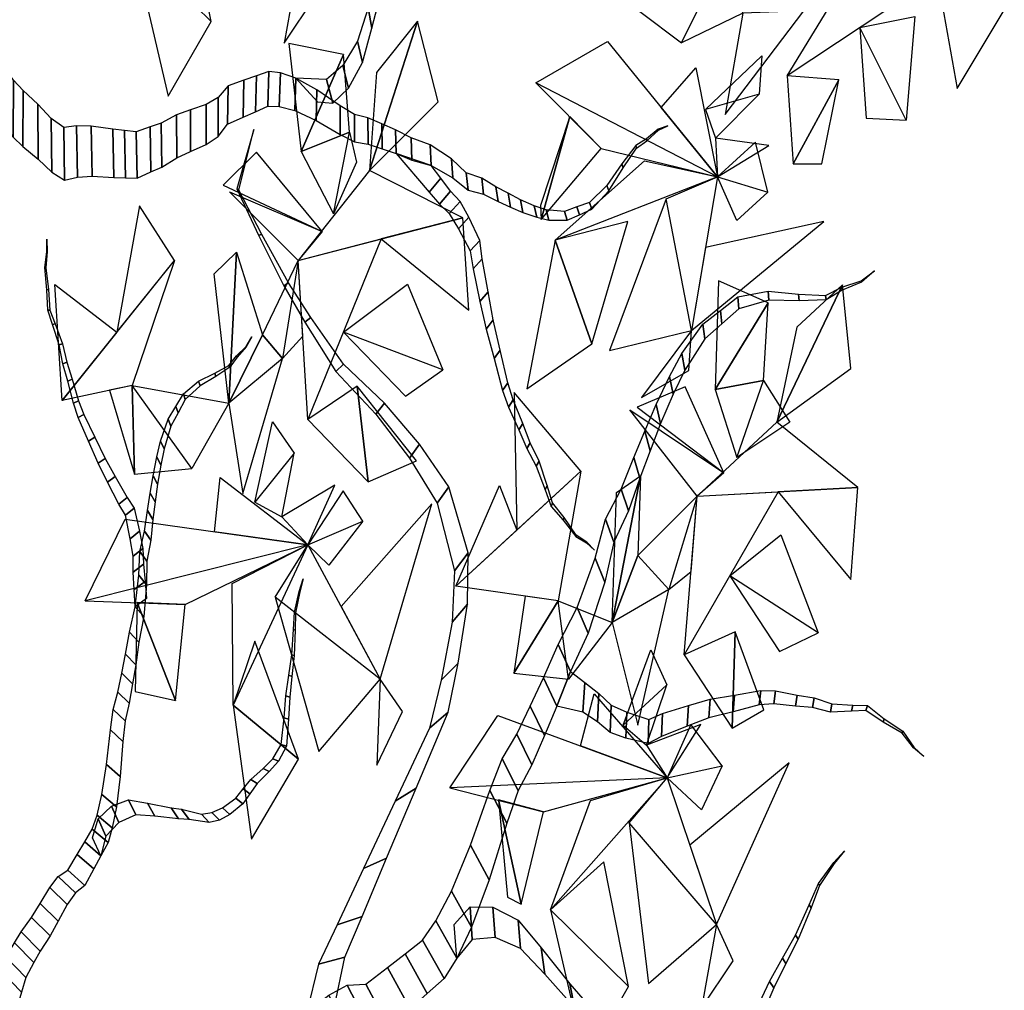
# Model space of a CAD drawing. Units: millimetres. Extents: x 2974 to 3177, y 1766 to 1856.
# Drawn here: x 2978 to 2979, y 1841 to 1842 of the extents above; entities that cross this region are included whole.
import ezdxf

# ---------------------------------------------------------------- set-up
doc = ezdxf.new("R2010")
doc.units = ezdxf.units.MM
doc.layers.add('LAYER10', color=10, linetype='Continuous')
doc.layers.add('Layer3', color=44, linetype='Continuous')

# ---------------------------------------------------------------- blocks, each defined once
blk = doc.blocks.new('fsafew')
at = {"layer": 'Layer3', "color": 84, "linetype": 'Continuous'}
for points in [[(18.53, 53.4, 10.8), (33.87, 38.31, 13.91), (28.98, 62.76, 15.87), (18.53, 53.4, 10.8)], [(18.53, 53.4, 10.8), (25.44, 23.63, 21.2), (33.87, 38.31, 13.91), (18.53, 53.4, 10.8)], [(162.86, 53.95, 11.01), (176.21, 47.18, 3.25), (146.77, 27.62, 15.4), (162.86, 53.95, 11.01)], [(51.11, 50.47, 7.95), (48.16, 34.04, 8.83), (54.36, 43.38, 6.73), (51.11, 50.47, 7.95)], [(133.52, 49.17, 38.49), (117.88, 40.24, 31.9), (126.08, 34.12, 26.85), (133.52, 49.17, 38.49)], [(133.52, 49.17, 38.49), (138.09, 39.92, 21.58), (126.08, 34.12, 26.85), (133.52, 49.17, 38.49)], [(189.35, 40.52, -4.39), (176.21, 47.18, 3.25), (180.1, 25.17, -1.89), (189.35, 40.52, -4.39)], [(150.08, 40.37, 15.55), (138.09, 39.92, 21.58), (134.62, 20.02, 29.97), (150.08, 40.37, 15.55)], [(161.03, 37.1, 9.52), (171.84, 39.28, -1.81), (170.12, 18.94, 2.29), (161.03, 37.1, 9.52)], [(64.91, 9.08, 2.76), (78.37, 22.56, 4.16), (74.33, 38.37, -0.15), (64.91, 9.08, 2.76)], [(64.91, 9.08, 2.76), (74.33, 38.37, -0.15), (66.3, 28.31, -0.59), (64.91, 9.08, 2.76)], [(161.03, 37.1, 9.52), (162.3, 19.33, 6.32), (170.12, 18.94, 2.29), (161.03, 37.1, 9.52)], [(51.54, 12.82, -1.98), (59.81, 31.82, -3.22), (49.12, 33.98, -6.85), (51.54, 12.82, -1.98)], [(97.5, 26.26, 40.25), (111.55, 34.39, 34.02), (133.12, 7.8, 19.49), (97.5, 26.26, 40.25)], [(51.54, 12.82, -1.98), (61.02, 16.6, 0.12), (59.81, 31.82, -3.22), (51.54, 12.82, -1.98)], [(141.84, 31.58, 18.48), (141.31, 24.02, 17.66), (130.76, 21.05, 22.6), (141.84, 31.58, 18.48)], [(128.87, 29.22, 24.73), (133.12, 7.8, 19.49), (122.1, 21.39, 26.92), (128.87, 29.22, 24.73)], [(146.77, 27.62, 15.4), (147.97, 10.38, 12.32), (156.94, 26.87, 10.12), (146.77, 27.62, 15.4)], [(97.5, 26.26, 40.25), (110.35, 13.4, 31.87), (133.12, 7.8, 19.49), (97.5, 26.26, 40.25)], [(147.97, 10.38, 12.32), (153.61, 10.4, 3.01), (156.94, 26.87, 10.12), (147.97, 10.38, 12.32)], [(130.76, 21.05, 22.6), (132.74, 15.42, 20.78), (141.31, 24.02, 17.66), (130.76, 21.05, 22.6)], [(104.2, 19.63, 35.89), (98.41, 2.19, 45.11), (98.59, -0.55, 35.84), (104.2, 19.63, 35.89)], [(104.2, 19.63, 35.89), (98.59, -0.55, 35.84), (110.35, 13.4, 31.87), (104.2, 19.63, 35.89)], [(51.54, 12.82, -1.98), (57.82, 0.57, 2.3), (61.02, 16.6, 0.12), (51.54, 12.82, -1.98)], [(57.82, 0.57, 2.3), (61.02, 16.6, 0.12), (62.33, 10.68, 10.69), (57.82, 0.57, 2.3)], [(143.21, 13.95, 15.25), (132.74, 15.42, 20.78), (133.12, 7.8, 19.49), (143.21, 13.95, 15.25)], [(133.12, 7.8, 19.49), (143, 4.79, 14.04), (140.59, 14.65, 10.24), (133.12, 7.8, 19.49)], [(55.66, -2.93, 2.34), (42.76, 12.64, -0.07), (36.24, 6.19, -5.27), (55.66, -2.93, 2.34)], [(118.84, 10.96, 27.21), (133.12, 7.8, 19.49), (101.31, -4.59, 24.64), (118.84, 10.96, 27.21)], [(83.21, -0.21, 10.07), (64.91, 9.08, 2.76), (50.94, -8.6, 2.03), (83.21, -0.21, 10.07)], [(123.08, 3.51, 23.98), (133.12, 7.8, 19.49), (128.06, -22.32, 17.74), (123.08, 3.51, 23.98)], [(133.12, 7.8, 19.49), (143, 4.79, 14.04), (136.9, -0.75, 23.08), (133.12, 7.8, 19.49)], [(50.94, -8.6, 2.03), (37.48, 4.85, -9.15), (55.66, -2.93, 2.34), (50.94, -8.6, 2.03)], [(15.38, -22.64, -5.89), (26.67, -8.59, -5.25), (19.83, 2.12, -24.63), (15.38, -22.64, -5.89)], [(123.08, 3.51, 23.98), (111.98, -26.24, 25.35), (128.06, -22.32, 17.74), (123.08, 3.51, 23.98)], [(83.21, -0.21, 10.07), (67.2, -4.37, 6.08), (84.41, -18.31, 13.97), (83.21, -0.21, 10.07)], [(101.31, -4.59, 24.64), (108.51, -24.92, 27.31), (115.54, -0.93, 27.18), (101.31, -4.59, 24.64)], [(128.06, -22.32, 17.74), (153.99, -0.93, 7.63), (130.8, -6.03, 18.69), (128.06, -22.32, 17.74)], [(50.94, -8.6, 2.03), (67.2, -4.37, 6.08), (52.8, -39.79, 8.7), (50.94, -8.6, 2.03)], [(101.31, -4.59, 24.64), (95.77, -33.77, 37.25), (108.51, -24.92, 27.31), (101.31, -4.59, 24.64)], [(37.31, -36.56, 3.42), (34.48, -11.23, -2.39), (38.86, -6.98, -1.91), (37.31, -36.56, 3.42)], [(37.31, -36.56, 3.42), (38.86, -6.98, -1.91), (43.91, -23.17, -2.92), (37.31, -36.56, 3.42)], [(4.63, -36.03, -6.49), (26.67, -8.59, -5.25), (18.35, -33.1, 9.83), (4.63, -36.03, -6.49)], [(43.91, -23.17, -2.92), (50.94, -8.6, 2.03), (47.86, -27.83, 4.87), (43.91, -23.17, -2.92)], [(47.86, -27.83, 4.87), (51.82, -23.43, 5.2), (50.94, -8.6, 2.03), (47.86, -27.83, 4.87)], [(15.38, -22.64, -5.89), (4.63, -36.03, -6.49), (3.21, -13.29, 1.32), (15.38, -22.64, -5.89)], [(59.78, -22.63, 7.43), (72.39, -13.25, 3.45), (79.29, -30.01, 14.73), (59.78, -22.63, 7.43)], [(132.69, -33.9, -4.49), (143.09, -16.89, -8), (133.34, -12.6, -4.51), (132.69, -33.9, -4.49)], [(144.74, -40.28, -8.8), (157.65, -13.38, -13.1), (148.71, -21.65, -10.03), (144.74, -40.28, -8.8)], [(144.74, -40.28, -8.8), (159.26, -29.75, -13.83), (157.65, -13.38, -13.1), (144.74, -40.28, -8.8)], [(132.69, -33.9, -4.49), (142.13, -32.1, -7.8), (143.09, -16.89, -8), (132.69, -33.9, -4.49)], [(59.78, -22.63, 7.43), (71.99, -35.19, 13.55), (79.29, -30.01, 14.73), (59.78, -22.63, 7.43)], [(128.06, -22.32, 17.74), (118.25, -35.49, 20.84), (127.51, -30.15, 16.89), (128.06, -22.32, 17.74)], [(43.91, -23.17, -2.92), (47.86, -27.83, 4.87), (37.31, -36.56, 3.42), (43.91, -23.17, -2.92)], [(47.86, -27.83, 4.87), (37.31, -36.56, 3.42), (40.09, -54.3, 16.86), (47.86, -27.83, 4.87)], [(132.69, -33.9, -4.49), (136.9, -47.21, -6.1), (142.13, -32.1, -7.8), (132.69, -33.9, -4.49)], [(136.9, -47.21, -6.1), (142.13, -32.1, -7.8), (147.33, -40.28, -0.93), (136.9, -47.21, -6.1)], [(18.35, -33.1, 9.83), (13.92, -34.05, 4.56), (18.87, -50.47, 0.61), (18.35, -33.1, 9.83)], [(18.35, -33.1, 9.83), (37.31, -36.56, 3.42), (30.08, -49.37, 3.76), (18.35, -33.1, 9.83)], [(18.35, -33.1, 9.83), (18.87, -50.47, 0.61), (30.08, -49.37, 3.76), (18.35, -33.1, 9.83)], [(52.8, -39.79, 8.7), (64.62, -52, 14.63), (62.46, -33.24, 10.31), (52.8, -39.79, 8.7)], [(64.62, -52, 14.63), (74.11, -47.87, 10.47), (62.46, -33.24, 10.31), (64.62, -52, 14.63)], [(93.78, -61.46, 8.98), (106.34, -49.93, 4.66), (93.29, -34.47, -5.41), (93.78, -61.46, 8.98)], [(134.39, -50.22, -5.24), (126.8, -33.35, 1.99), (117.38, -37.33, 0.88), (134.39, -50.22, -5.24)], [(129.16, -54.84, -3.44), (115.97, -37.85, -3.01), (134.39, -50.22, -5.24), (129.16, -54.84, -3.44)], [(45.89, -40.25, 6.71), (50.12, -46.35, 9.18), (42.45, -55.98, 8.76), (45.89, -40.25, 6.71)], [(160.67, -53.12, -14.55), (144.74, -40.28, -8.8), (129.16, -54.84, -3.44), (160.67, -53.12, -14.55)], [(42.45, -55.98, 8.76), (47.75, -58.86, 10.91), (50.12, -46.35, 9.18), (42.45, -55.98, 8.76)], [(81.82, -72.45, 13.1), (106.34, -49.93, 4.66), (101.92, -75.32, 18.42), (81.82, -72.45, 13.1)], [(35.66, -51.12, 5.77), (52.83, -64.35, 13.51), (34.51, -61.78, 7.39), (35.66, -51.12, 5.77)], [(112.48, -79.58, 2.21), (113.32, -54.1, 2.16), (118.03, -50.81, 0.52), (112.48, -79.58, 2.21)], [(112.48, -79.58, 2.21), (118.03, -50.81, 0.52), (117.51, -66.42, -4.99), (112.48, -79.58, 2.21)], [(58.12, -52.63, 12.8), (47.75, -58.86, 10.91), (52.83, -64.35, 13.51), (58.12, -52.63, 12.8)], [(52.83, -64.35, 13.51), (63.63, -59.71, 15.84), (59.72, -53.77, 7.31), (52.83, -64.35, 13.51)], [(93.78, -61.46, 8.98), (81.82, -72.45, 13.1), (90.37, -52.75, 22.62), (93.78, -61.46, 8.98)], [(129.16, -54.84, -3.44), (145.04, -53.97, -9.04), (126.61, -85.9, -2.84), (129.16, -54.84, -3.44)], [(160.67, -53.12, -14.55), (145.04, -53.97, -9.04), (159.3, -71.16, -14.24), (160.67, -53.12, -14.55)], [(117.51, -66.42, -4.99), (129.16, -54.84, -3.44), (123.61, -73.12, -1.66), (117.51, -66.42, -4.99)], [(123.61, -73.12, -1.66), (127.95, -69.61, -3.15), (129.16, -54.84, -3.44), (123.61, -73.12, -1.66)], [(67.02, -90.7, 22.93), (77.1, -56.34, 19.23), (59.35, -76.45, 17.84), (67.02, -90.7, 22.93)], [(9.18, -75.33, 2.57), (16.98, -59.33, 1.53), (52.83, -64.35, 13.51), (9.18, -75.33, 2.57)], [(52.83, -64.35, 13.51), (63.63, -59.71, 15.84), (56.96, -68.36, 22.02), (52.83, -64.35, 13.51)], [(135.53, -70.43, -5.84), (145.54, -62.38, -15.06), (152.87, -81.63, -12.06), (135.53, -70.43, -5.84)], [(9.18, -75.33, 2.57), (28.79, -76.06, 8.59), (52.83, -64.35, 13.51), (9.18, -75.33, 2.57)], [(37.97, -71.96, 10.55), (52.83, -64.35, 13.51), (38.17, -95.77, 6.36), (37.97, -71.96, 10.55)], [(46.44, -74.63, 13.61), (52.83, -64.35, 13.51), (67.02, -90.7, 22.93), (46.44, -74.63, 13.61)], [(117.51, -66.42, -4.99), (123.61, -73.12, -1.66), (112.48, -79.58, 2.21), (117.51, -66.42, -4.99)], [(135.53, -70.43, -5.84), (145.29, -85.25, -9.43), (152.87, -81.63, -12.06), (135.53, -70.43, -5.84)], [(123.61, -73.12, -1.66), (112.48, -79.58, 2.21), (117.5, -99.72, 9.14), (123.61, -73.12, -1.66)], [(46.44, -74.63, 13.61), (54.95, -104.92, 22.09), (67.02, -90.7, 22.93), (46.44, -74.63, 13.61)], [(101.92, -75.32, 18.42), (95.43, -74.39, 16.7), (93.22, -89.53, 8.91), (101.92, -75.32, 18.42)], [(19.37, -75.65, 5.69), (18.99, -93.14, 17.46), (26.87, -94.86, 11.7), (19.37, -75.65, 5.69)], [(19.37, -75.65, 5.69), (26.87, -94.86, 11.7), (28.79, -76.06, 8.59), (19.37, -75.65, 5.69)], [(101.92, -75.32, 18.42), (93.22, -89.53, 8.91), (103.92, -90.71, 5.12), (101.92, -75.32, 18.42)], [(101.92, -75.32, 18.42), (112.48, -79.58, 2.21), (103.92, -90.71, 5.12), (101.92, -75.32, 18.42)], [(126.61, -85.9, -2.84), (136.03, -100.29, -6.3), (136.59, -81.4, -6.32), (126.61, -85.9, -2.84)], [(136.03, -100.29, -6.3), (142.23, -96.7, -14.5), (136.59, -81.4, -6.32), (136.03, -100.29, -6.3)], [(38.17, -95.77, 6.36), (50.99, -106.36, 21.19), (42.4, -83.27, 14.09), (38.17, -95.77, 6.36)], [(120.04, -84.94, -0.51), (123.18, -91.8, -1.68), (114.63, -99.72, 1.26), (120.04, -84.94, -0.51)], [(67.02, -90.7, 22.93), (66.37, -107.54, 26.03), (71.41, -97.01, 25.48), (67.02, -90.7, 22.93)], [(114.63, -99.72, 1.26), (119.22, -103.62, -0.4), (123.18, -91.8, -1.68), (114.63, -99.72, 1.26)], [(108.92, -93.56, 3.33), (123.24, -110.05, -1.88), (106.3, -103.79, 4.03), (108.92, -93.56, 3.33)], [(38.17, -95.77, 6.36), (41.76, -122.11, 26.07), (50.99, -106.36, 21.19), (38.17, -95.77, 6.36)], [(80.67, -112.01, 13.12), (90.09, -97.8, 9.7), (123.24, -110.05, -1.88), (80.67, -112.01, 13.12)], [(129.83, -99.6, -4.11), (119.22, -103.62, -0.4), (123.24, -110.05, -1.88), (129.83, -99.6, -4.11)], [(123.24, -110.05, -1.88), (134.03, -107.67, -5.67), (127.88, -99.6, -9.46), (123.24, -110.05, -1.88)], [(123.24, -110.05, -1.88), (134.03, -107.67, -5.67), (130.01, -116.34, 1.98), (123.24, -110.05, -1.88)], [(132.94, -138.84, -5.58), (147.17, -107.09, -10.3), (127.7, -123.26, -3.58), (132.94, -138.84, -5.58)], [(80.67, -112.01, 13.12), (99.01, -116.7, 6.61), (123.24, -110.05, -1.88), (80.67, -112.01, 13.12)], [(108.21, -114.53, 3.38), (123.24, -110.05, -1.88), (100.37, -135.91, -2.73), (108.21, -114.53, 3.38)], [(115.81, -118.86, 0.66), (123.24, -110.05, -1.88), (132.94, -138.84, -5.58), (115.81, -118.86, 0.66)], [(90.2, -114.39, 9.74), (94.61, -134.8, 7.99), (99.01, -116.7, 6.61), (90.2, -114.39, 9.74)], [(90.2, -114.39, 9.74), (91.93, -133.48, 17.18), (94.61, -134.8, 7.99), (90.2, -114.39, 9.74)], [(115.81, -118.86, 0.66), (119.62, -150.37, -0.99), (132.94, -138.84, -5.58), (115.81, -118.86, 0.66)], [(100.37, -135.91, -2.73), (115.71, -150.99, 0.39), (110.82, -126.54, 2.35), (100.37, -135.91, -2.73)], [(100.37, -135.91, -2.73), (107.28, -165.67, 7.67), (115.71, -150.99, 0.39), (100.37, -135.91, -2.73)], [(132.94, -138.84, -5.58), (130, -155.26, -4.7), (136.2, -145.92, -6.79), (132.94, -138.84, -5.58)]]:
    blk.add_3dface(points, dxfattribs=at)
at = {"layer": 'LAYER10', "color": 34, "linetype": 'Continuous'}
mesh = blk.add_polymesh((20, 6), dxfattribs=at)
for k, corner in enumerate([(-41.99, -668.23, -5.98), (-36.54, -668.52, 1.34), (-29.97, -668.87, 7.78), (-21.1, -669.34, 7.8), (-14.52, -669.69, 1.37), (-9.05, -669.98, -5.94), (-36.83, -596.71, -5.98), (-31.24, -596.88, 0.47), (-24.87, -597.08, 6.24), (-16.6, -597.34, 7.25), (-10.68, -597.52, 1.14), (-6.13, -597.66, -5.98), (-18.32, -520.75, -5.98), (-13.14, -520.37, 0.01), (-7.24, -519.94, 5.36), (0.43, -519.39, 6.32), (5.94, -518.99, 0.66), (10.17, -518.68, -5.94), (-3.54, -457.64, -5.98), (0.63, -456.97, -0.34), (5.67, -456.17, 4.61), (12.45, -455.08, 4.61), (17.49, -454.28, -0.34), (21.66, -453.61, -5.98), (2.99, -378.9, -5.98), (6.64, -378.06, -0.21), (11.39, -376.97, 4.74), (18.03, -375.44, 3.92), (23.14, -374.26, -0.75), (27.63, -373.23, -5.98), (4.83, -308.16, -5.98), (8.88, -307.1, -1.24), (13.5, -305.89, 3.01), (19.5, -304.33, 3.76), (23.81, -303.2, -0.72), (27.12, -302.33, -5.94), (-3.16, -254.08, -5.98), (0.65, -253.25, -1.53), (5.01, -252.3, 2.45), (10.66, -251.07, 3.17), (14.72, -250.19, -1.04), (17.84, -249.51, -5.94), (-19.71, -203.52, -5.98), (-17.02, -203.34, -2.26), (-13.79, -203.11, 1.05), (-9.31, -202.8, 1.7), (-5.6, -202.55, -1.12), (-2.49, -202.33, -4.54), (-37.8, -164.27, -5.98), (-35.1, -164.5, -2.26), (-31.88, -164.77, 1.06), (-27.4, -165.14, 1.7), (-23.69, -165.45, -1.12), (-20.57, -165.71, -4.54), (-44.27, -109.83, -5.98), (-40.79, -110.35, -1.93), (-36.82, -110.95, 1.68), (-31.67, -111.73, 2.31), (-27.98, -112.29, -1.52), (-25.15, -112.71, -5.98), (-42.44, -54.23, -5.98), (-39.74, -54.63, -2.84), (-36.67, -55.1, -0.03), (-32.67, -55.7, 0.47), (-29.8, -56.13, -2.48), (-27.59, -56.46, -5.94), (-37.94, -0.33, -5.98), (-36.32, -0.53, -3.3), (-34.26, -0.78, -0.91), (-31.16, -1.17, -0.38), (-28.33, -1.52, -1.96), (-25.81, -1.83, -3.95), (-32.66, 52.16, -5.98), (-30.82, 52.07, -3.08), (-28.42, 51.96, -0.59), (-25.06, 51.8, -0.98), (-22.47, 51.67, -3.32), (-20.19, 51.57, -5.94), (-34.73, 107.04, -5.98), (-33.41, 106.9, -3.53), (-31.47, 106.7, -1.54), (-28.74, 106.41, -2.15), (-26.55, 106.18, -3.97), (-24.55, 105.97, -5.98), (-33.21, 164.4, -5.98), (-31.52, 164.23, -4.01), (-29.59, 164.04, -2.25), (-27.09, 163.79, -1.94), (-25.3, 163.61, -3.81), (-23.93, 163.47, -5.98), (-32.69, 214.93, -5.98), (-31.44, 214.77, -4.71), (-30.07, 214.59, -3.57), (-28.35, 214.37, -3.18), (-27.14, 214.22, -4.44), (-26.32, 214.11, -5.98), (-35.83, 273.32, -5.98), (-34.99, 273.1, -4.98), (-34.04, 272.85, -4.08), (-32.78, 272.53, -3.91), (-31.88, 272.3, -4.84), (-31.18, 272.12, -5.94), (-33.86, 319, -5.98), (-33, 318.77, -5.09), (-32.05, 318.51, -4.29), (-30.87, 318.19, -4.02), (-30.03, 317.96, -4.9), (-29.47, 317.81, -5.98), (-32.21, 396.92, -5.98), (-31.93, 396.78, -5.56), (-31.6, 396.61, -5.18), (-31.12, 396.38, -5.09), (-30.73, 396.18, -5.4), (-30.39, 396.01, -5.78), (-26.77, 460.61, -5.98), (-26.74, 460.6, -5.91), (-26.7, 460.59, -5.84), (-26.63, 460.57, -5.83), (-26.57, 460.56, -5.89), (-26.53, 460.55, -5.96)]):
    mesh.set_mesh_vertex(divmod(k, 6), corner)
mesh = blk.add_polymesh((2, 43), dxfattribs=at)
for k, corner in enumerate([(-27.11, -34.35, 1.43), (-28.45, -25.61, 1.43), (-29.3, -16.1, 1.43), (-28.73, -7.42, 1.43), (-26.75, 0.43, 1.43), (-23.82, 8.26, 1.43), (-21.83, 16.11, 1.43), (-19.38, 23.15, 1.43), (-15.98, 30.17, 1.43), (-11.63, 37.16, 1.43), (-6.31, 45.71, 1.43), (-0.04, 54.22, 1.43), (5.71, 58.8, 1.43), (10.51, 63.4, 1.43), (15.31, 68.01, 1.43), (21.08, 74.17, 1.43), (24.46, 79.6, 1.43), (29.25, 82.63, 1.43), (34.53, 88.01, 1.43), (40.25, 89.43, 1.43), (45.03, 92.45, 1.43), (49.82, 95.48, 1.43), (54.62, 100.08, 1.43), (60.34, 101.49, 1.43), (65.14, 106.1, 1.43), (70.89, 110.68, 1.43), (74.74, 115.31, 1.43), (79.08, 120.72, 1.43), (82.94, 126.93, 1.43), (86.79, 131.57, 1.43), (89.71, 137.81, 1.43), (92.16, 144.85, 1.43), (94.14, 152.7, 1.43), (97.08, 160.53, 1.43), (99.56, 170.73, 1.43), (101.55, 178.58, 1.43), (104.48, 186.41, 1.43), (106.93, 193.45, 1.43), (107.96, 201.33, 1.43), (110.91, 210.73, 1.43), (113.36, 217.78, 1.43), (115.85, 227.99, 1.43), (116.83, 231.12, 1.43), (-35.27, -21.45, 1.43), (-36.33, -12.61, 1.43), (-36.88, -3.04, 1.43), (-36.04, 5.59, 1.43), (-33.81, 13.25, 1.43), (-30.63, 20.81, 1.43), (-28.41, 28.48, 1.43), (-25.74, 35.3, 1.43), (-22.12, 42.01, 1.43), (-17.56, 48.61, 1.43), (-11.98, 56.68, 1.43), (-5.45, 64.64, 1.43), (0.44, 68.71, 1.43), (5.38, 72.89, 1.43), (10.32, 77.07, 1.43), (16.27, 82.72, 1.43), (19.82, 87.85, 1.43), (24.69, 90.46, 1.43), (30.14, 95.37, 1.43), (35.9, 96.29, 1.43), (40.77, 98.89, 1.43), (45.64, 101.5, 1.43), (50.58, 105.68, 1.43), (56.34, 106.59, 1.43), (61.28, 110.77, 1.43), (67.16, 114.84, 1.43), (71.16, 119.13, 1.43), (75.65, 124.16, 1.43), (79.71, 130.03, 1.43), (83.7, 134.32, 1.43), (86.81, 140.3, 1.43), (89.48, 147.12, 1.43), (91.71, 154.79, 1.43), (94.88, 162.34, 1.43), (97.69, 172.32, 1.43), (99.91, 179.99, 1.43), (103.09, 187.54, 1.43), (105.76, 194.37, 1.43), (107.04, 202.14, 1.43), (110.28, 211.27, 1.43), (112.95, 218.1, 1.43), (115.75, 228.08, 1.43), (116.83, 231.12, 1.43)]):
    mesh.set_mesh_vertex(divmod(k, 43), corner)
mesh = blk.add_polymesh((2, 24), dxfattribs=at)
for k, corner in enumerate([(54.74, 22.54, 1.43), (57.71, 22.25, 1.43), (60.79, 25.24, 1.43), (63.55, 30.24, 1.43), (65.38, 36.99, 1.43), (67.57, 45.52, 1.43), (68.6, 49.22, 1.43), (70.35, 56.47, 1.43), (71.76, 59.79, 1.43), (73.55, 62.75, 1.43), (76.25, 66.11, 1.43), (78.29, 67.56, 1.43), (80.32, 69, 1.43), (83.11, 71.86, 1.43), (85.36, 73.95, 1.43), (88.08, 75.16, 1.43), (91.68, 72.99, 1.43), (94.58, 71.05, 1.43), (97.41, 69.61, 1.43), (100.23, 68.17, 1.43), (103.52, 65.86, 1.43), (105.74, 64.16, 1.43), (108.79, 63.36, 1.43), (110.76, 63.16, 1.43), (50.47, 27.17, 1.43), (56.49, 26.92, 1.43), (59.66, 29.64, 1.43), (62.58, 34.4, 1.43), (64.62, 40.98, 1.43), (67.08, 49.31, 1.43), (68.22, 52.91, 1.43), (70.19, 60, 1.43), (71.7, 63.19, 1.43), (73.59, 65.99, 1.43), (76.39, 69.11, 1.43), (78.47, 70.38, 1.43), (80.55, 71.65, 1.43), (83.42, 74.26, 1.43), (85.74, 76.15, 1.43), (88.49, 77.12, 1.43), (92.01, 74.64, 1.43), (94.85, 72.44, 1.43), (97.63, 70.76, 1.43), (100.4, 69.08, 1.43), (103.62, 66.49, 1.43), (105.78, 64.59, 1.43), (108.8, 63.53, 1.43), (110.76, 63.16, 1.43)]):
    mesh.set_mesh_vertex(divmod(k, 24), corner)
mesh = blk.add_polymesh((2, 50), dxfattribs=at)
for k, corner in enumerate([(-19.38, 23.15, 1.43), (-10.06, 23.03, 1.43), (-7.43, 18.81, 1.43), (-4.97, 15.59, 1.43), (-3.05, 13.75, 1.43), (-0.07, 11.31, 1.43), (2.62, 8.73, 1.43), (5.14, 7.16, 1.43), (7.64, 7.73, 1.43), (10.53, 7.94, 1.43), (14.78, 7.68, 1.43), (17.06, 7.62, 1.43), (19.34, 7.55, 1.43), (22.06, 8.77, 1.43), (24.18, 9.71, 1.43), (27.13, 11.56, 1.43), (29.85, 12.78, 1.43), (32.87, 14.13, 1.43), (35.21, 15.71, 1.43), (37.08, 18.16, 1.43), (40.11, 19.51, 1.43), (42.53, 20.59, 1.43), (44.95, 21.67, 1.43), (47.23, 21.6, 1.43), (50.27, 20.81, 1.43), (54.47, 18.9, 1.43), (59.13, 16.13, 1.43), (61.96, 14.69, 1.43), (64.62, 14.26, 1.43), (67.36, 13.32, 1.43), (70.11, 12.39, 1.43), (73.23, 11.09, 1.43), (76.97, 10.05, 1.43), (81.24, 7.64, 1.43), (84.23, 5.2, 1.43), (87.28, 4.4, 1.43), (90.1, 2.96, 1.43), (92.54, 1.9, 1.43), (94.99, 0.83, 1.43), (97.73, -0.11, 1.43), (100.09, -0.67, 1.43), (103.66, -0.7, 1.43), (106.08, 0.38, 1.43), (108.5, 1.46, 1.43), (111.8, 5.09, 1.43), (114.65, 9.59, 1.43), (117.26, 13.46, 1.43), (119.3, 14.9, 1.43), (121.56, 16.99, 1.43), (123.37, 17.8, 1.43), (-11.63, 37.16, 1.43), (-9.71, 34.64, 1.43), (-7.22, 30.2, 1.43), (-4.86, 26.77, 1.43), (-3.01, 24.77, 1.43), (-0.1, 22.07, 1.43), (2.5, 19.26, 1.43), (4.97, 17.47, 1.43), (7.49, 17.82, 1.43), (10.37, 17.78, 1.43), (14.61, 17.15, 1.43), (16.89, 16.89, 1.43), (19.16, 16.63, 1.43), (21.92, 17.6, 1.43), (24.06, 18.36, 1.43), (27.06, 19.95, 1.43), (29.82, 20.93, 1.43), (32.88, 22.01, 1.43), (35.27, 23.39, 1.43), (37.21, 25.67, 1.43), (40.28, 26.76, 1.43), (42.73, 27.62, 1.43), (45.18, 28.49, 1.43), (47.45, 28.23, 1.43), (50.47, 27.17, 1.43), (54.6, 24.9, 1.43), (59.17, 21.72, 1.43), (61.94, 20.04, 1.43), (64.59, 19.38, 1.43), (67.3, 18.2, 1.43), (70.01, 17.03, 1.43), (73.09, 15.46, 1.43), (76.79, 14.1, 1.43), (80.98, 11.33, 1.43), (83.89, 8.63, 1.43), (86.91, 7.56, 1.43), (89.68, 5.88, 1.43), (92.08, 4.6, 1.43), (94.49, 3.32, 1.43), (97.2, 2.15, 1.43), (99.54, 1.38, 1.43), (103.11, 1.04, 1.43), (105.56, 1.91, 1.43), (108.01, 2.78, 1.43), (111.42, 6.11, 1.43), (114.4, 10.36, 1.43), (117.14, 13.99, 1.43), (119.22, 15.26, 1.43), (121.53, 17.15, 1.43), (123.37, 17.8, 1.43)]):
    mesh.set_mesh_vertex(divmod(k, 50), corner)
mesh = blk.add_polymesh((2, 19), dxfattribs=at)
for k, corner in enumerate([(58.07, -154.87, 1.43), (60.06, -145.25, 1.43), (63.44, -137.24, 1.43), (68.26, -125.79, 1.43), (74.04, -112.05, 1.43), (80.3, -97.17, 1.43), (82.3, -87.55, 1.43), (84.09, -75.99, 1.43), (84.23, -65.91, 1.43), (80.44, -52.97, 1.43), (74.73, -44.61, 1.43), (67.85, -36.6, 1.43), (59.8, -28.92, 1.43), (53.4, -19.76, 1.43), (49.06, -13, 1.43), (43.83, -3.5, 1.43), (39.29, 5.2, 1.43), (42.25, 17.11, 1.43), (42.25, 17.11, 1.43), (52.64, -156.01, 1.43), (54.93, -146.58, 1.43), (58.55, -138.87, 1.43), (63.72, -127.86, 1.43), (69.93, -114.64, 1.43), (76.65, -100.33, 1.43), (78.95, -90.9, 1.43), (81.1, -79.5, 1.43), (81.56, -69.45, 1.43), (78.18, -56.2, 1.43), (72.74, -47.36, 1.43), (66.12, -38.75, 1.43), (58.33, -30.39, 1.43), (52.22, -20.68, 1.43), (48.11, -13.55, 1.43), (43.18, -3.61, 1.43), (38.92, 5.48, 1.43), (42.25, 17.11, 1.43), (42.25, 17.11, 1.43)]):
    mesh.set_mesh_vertex(divmod(k, 19), corner)
mesh = blk.add_polymesh((2, 21), dxfattribs=at)
for k, corner in enumerate([(70.11, 12.39, 1.43), (76.63, 4.81, 1.43), (78.63, 2.47, 1.43), (80.55, 0.63, 1.43), (82.33, -2.36, 1.43), (84.65, -6.71, 1.43), (85.22, -10.24, 1.43), (86.57, -16.64, 1.43), (87.77, -22.04, 1.43), (89.34, -27.81, 1.43), (91, -34.09, 1.43), (92.17, -37.34, 1.43), (94.2, -41.83, 1.43), (95.75, -45.45, 1.43), (97.61, -48.94, 1.43), (99.33, -53.57, 1.43), (100.5, -56.82, 1.43), (102.88, -59.53, 1.43), (105.34, -62.75, 1.43), (107.48, -63.95, 1.43), (109.02, -65.43, 1.43), (76.97, 10.05, 1.43), (78.89, 7.54, 1.43), (80.81, 5.02, 1.43), (82.67, 3.01, 1.43), (84.35, -0.12, 1.43), (86.53, -4.67, 1.43), (86.99, -8.24, 1.43), (88.14, -14.76, 1.43), (89.16, -20.25, 1.43), (90.55, -26.15, 1.43), (92.02, -32.56, 1.43), (93.08, -35.91, 1.43), (94.96, -40.57, 1.43), (96.4, -44.33, 1.43), (98.14, -47.97, 1.43), (99.71, -52.74, 1.43), (100.78, -56.09, 1.43), (103.08, -59.01, 1.43), (105.43, -62.43, 1.43), (107.53, -63.82, 1.43), (109.02, -65.43, 1.43)]):
    mesh.set_mesh_vertex(divmod(k, 21), corner)
mesh = blk.add_polymesh((2, 21), dxfattribs=at)
for k, corner in enumerate([(18.94, -76.51, 1.43), (18.76, -73.1, 1.43), (18.57, -69.7, 1.43), (18.57, -66.6, 1.43), (18.01, -63.2, 1.43), (17.08, -58.56, 1.43), (15.78, -56.39, 1.43), (13.55, -52.06, 1.43), (11.69, -48.35, 1.43), (9.83, -44.01, 1.43), (7.78, -39.38, 1.43), (6.85, -36.59, 1.43), (5.74, -32.26, 1.43), (4.81, -28.85, 1.43), (4.06, -25.14, 1.43), (2.76, -21.12, 1.43), (1.83, -18.33, 1.43), (1.65, -14.31, 1.43), (1.27, -9.98, 1.43), (1.65, -6.88, 1.43), (1.65, -4.41, 1.43), (21.19, -74.9, 1.43), (20.9, -71.52, 1.43), (20.6, -68.14, 1.43), (20.5, -65.05, 1.43), (19.84, -61.69, 1.43), (18.76, -57.14, 1.43), (17.4, -55.09, 1.43), (15.03, -50.96, 1.43), (13.06, -47.41, 1.43), (11.07, -43.25, 1.43), (8.88, -38.79, 1.43), (7.86, -36.09, 1.43), (6.61, -31.86, 1.43), (5.57, -28.54, 1.43), (4.71, -24.9, 1.43), (3.29, -21, 1.43), (2.27, -18.3, 1.43), (1.96, -14.3, 1.43), (1.45, -10, 1.43), (1.72, -6.88, 1.43), (1.65, -4.41, 1.43)]):
    mesh.set_mesh_vertex(divmod(k, 21), corner)
mesh = blk.add_polymesh((2, 50), dxfattribs=at)
for k, corner in enumerate([(11.46, -238.37, 1.43), (12.41, -232.42, 1.43), (12.98, -223.28, 1.43), (13.95, -215.57, 1.43), (15.1, -210.34, 1.43), (17.13, -202.68, 1.43), (18.74, -195.35, 1.43), (20.74, -189.45, 1.43), (23.97, -186.07, 1.43), (27.43, -181.65, 1.43), (32.21, -174.47, 1.43), (34.81, -170.71, 1.43), (37.42, -166.95, 1.43), (41.28, -163.96, 1.43), (44.28, -161.63, 1.43), (48.77, -159.01, 1.43), (52.64, -156.01, 1.43), (56.93, -152.69, 1.43), (60.56, -150.74, 1.43), (64.16, -150.55, 1.43), (68.45, -147.22, 1.43), (71.89, -144.55, 1.43), (75.32, -141.89, 1.43), (77.92, -138.13, 1.43), (80.98, -132.28, 1.43), (84.73, -123.29, 1.43), (88.51, -112.54, 1.43), (90.94, -106.31, 1.43), (93.77, -101.5, 1.43), (96.41, -95.98, 1.43), (99.04, -90.46, 1.43), (101.9, -83.9, 1.43), (105.62, -76.67, 1.43), (109.17, -66.96, 1.43), (111.2, -59.3, 1.43), (114.26, -53.45, 1.43), (116.7, -47.22, 1.43), (118.9, -42.03, 1.43), (121.1, -36.84, 1.43), (123.73, -31.32, 1.43), (126.14, -26.85, 1.43), (130.26, -21.05, 1.43), (133.69, -18.39, 1.43), (137.12, -15.72, 1.43), (143.07, -14.58, 1.43), (148.99, -15.21, 1.43), (154.28, -15.45, 1.43), (157.48, -13.83, 1.43), (161.32, -12.6, 1.43), (163.89, -10.6, 1.43), (18.84, -251.33, 1.43), (19.59, -245.3, 1.43), (19.88, -236.13, 1.43), (20.61, -228.35, 1.43), (21.59, -223.02, 1.43), (23.38, -215.2, 1.43), (24.75, -207.74, 1.43), (26.56, -201.67, 1.43), (29.68, -198.02, 1.43), (33, -193.3, 1.43), (37.55, -185.71, 1.43), (40.03, -181.73, 1.43), (42.51, -177.75, 1.43), (46.27, -174.42, 1.43), (49.2, -171.83, 1.43), (53.6, -168.83, 1.43), (57.36, -165.5, 1.43), (61.54, -161.81, 1.43), (65.11, -159.54, 1.43), (68.7, -159.04, 1.43), (72.88, -155.34, 1.43), (76.23, -152.38, 1.43), (79.57, -149.43, 1.43), (82.05, -145.45, 1.43), (84.93, -139.33, 1.43), (88.39, -130.03, 1.43), (91.82, -118.96, 1.43), (94.05, -112.53, 1.43), (96.73, -107.48, 1.43), (99.19, -101.74, 1.43), (101.64, -96, 1.43), (104.29, -89.2, 1.43), (107.78, -81.65, 1.43), (111.02, -71.65, 1.43), (112.8, -63.82, 1.43), (115.68, -57.71, 1.43), (117.91, -51.28, 1.43), (119.95, -45.9, 1.43), (121.98, -40.53, 1.43), (124.44, -34.79, 1.43), (126.7, -30.12, 1.43), (130.63, -23.96, 1.43), (133.97, -21.01, 1.43), (137.32, -18.05, 1.43), (143.22, -16.39, 1.43), (149.16, -16.5, 1.43), (154.45, -16.28, 1.43), (157.6, -14.38, 1.43), (161.38, -12.82, 1.43), (163.89, -10.6, 1.43)]):
    mesh.set_mesh_vertex(divmod(k, 50), corner)
mesh = blk.add_polymesh((2, 50), dxfattribs=at)
for k, corner in enumerate([(-11.74, -190.69, 1.43), (-11.93, -187.28, 1.43), (-12.67, -182.33, 1.43), (-13.05, -178, 1.43), (-13.05, -174.91, 1.43), (-12.86, -170.27, 1.43), (-12.86, -165.93, 1.43), (-12.49, -162.22, 1.43), (-11.19, -159.43, 1.43), (-9.88, -156.03, 1.43), (-8.21, -150.77, 1.43), (-7.28, -147.99, 1.43), (-6.35, -145.2, 1.43), (-4.68, -142.42, 1.43), (-3.37, -140.25, 1.43), (-1.33, -137.47, 1.43), (0.34, -134.68, 1.43), (2.21, -131.59, 1.43), (3.88, -129.42, 1.43), (5.74, -128.18, 1.43), (7.6, -125.09, 1.43), (9.09, -122.61, 1.43), (10.57, -120.14, 1.43), (11.5, -117.35, 1.43), (12.43, -113.33, 1.43), (13.36, -107.45, 1.43), (14.11, -100.64, 1.43), (14.67, -96.62, 1.43), (15.59, -93.22, 1.43), (16.34, -89.5, 1.43), (17.08, -85.79, 1.43), (17.83, -81.46, 1.43), (18.94, -76.51, 1.43), (19.69, -70.32, 1.43), (19.87, -65.68, 1.43), (20.8, -61.65, 1.43), (21.36, -57.63, 1.43), (21.92, -54.23, 1.43), (22.48, -50.82, 1.43), (23.22, -47.11, 1.43), (23.96, -44.02, 1.43), (25.45, -39.68, 1.43), (26.94, -37.21, 1.43), (28.43, -34.73, 1.43), (31.41, -32.26, 1.43), (34.57, -30.71, 1.43), (37.36, -29.16, 1.43), (38.84, -27.31, 1.43), (40.7, -25.45, 1.43), (41.82, -23.59, 1.43), (-6.41, -195.12, 1.43), (-6.71, -191.74, 1.43), (-7.61, -186.86, 1.43), (-8.11, -182.57, 1.43), (-8.21, -179.48, 1.43), (-8.17, -174.83, 1.43), (-8.31, -170.5, 1.43), (-8.05, -166.76, 1.43), (-6.84, -163.86, 1.43), (-5.65, -160.35, 1.43), (-4.14, -154.95, 1.43), (-3.3, -152.09, 1.43), (-2.46, -149.23, 1.43), (-0.88, -146.3, 1.43), (0.36, -144.03, 1.43), (2.31, -141.07, 1.43), (3.89, -138.14, 1.43), (5.66, -134.89, 1.43), (7.26, -132.58, 1.43), (9.08, -131.18, 1.43), (10.84, -127.93, 1.43), (12.24, -125.33, 1.43), (13.65, -122.73, 1.43), (14.49, -119.86, 1.43), (15.3, -115.76, 1.43), (16.04, -109.81, 1.43), (16.57, -102.95, 1.43), (17, -98.88, 1.43), (17.82, -95.4, 1.43), (18.45, -91.63, 1.43), (19.07, -87.86, 1.43), (19.68, -83.47, 1.43), (20.64, -78.43, 1.43), (21.19, -72.18, 1.43), (21.23, -67.53, 1.43), (22.03, -63.43, 1.43), (22.46, -59.37, 1.43), (22.91, -55.92, 1.43), (23.36, -52.47, 1.43), (23.98, -48.7, 1.43), (24.63, -45.54, 1.43), (25.98, -41.09, 1.43), (27.39, -38.48, 1.43), (28.8, -35.88, 1.43), (31.69, -33.15, 1.43), (34.8, -31.33, 1.43), (37.54, -29.54, 1.43), (38.97, -27.56, 1.43), (40.76, -25.54, 1.43), (41.82, -23.59, 1.43)]):
    mesh.set_mesh_vertex(divmod(k, 50), corner)
mesh = blk.add_polymesh((2, 50), dxfattribs=at)
for k, corner in enumerate([(-1.22, -516.07, 1.43), (-1.77, -505.19, 1.43), (-1.08, -488.93, 1.43), (-1.35, -474.96, 1.43), (-2.38, -465.23, 1.43), (-4.52, -450.8, 1.43), (-5.96, -437.17, 1.43), (-8.37, -425.84, 1.43), (-13.39, -418.28, 1.43), (-18.62, -408.77, 1.43), (-25.64, -393.77, 1.43), (-29.49, -385.87, 1.43), (-33.35, -377.97, 1.43), (-39.54, -370.76, 1.43), (-44.36, -365.14, 1.43), (-51.72, -358.27, 1.43), (-57.91, -351.06, 1.43), (-64.79, -343.04, 1.43), (-70.78, -337.77, 1.43), (-77.04, -335.6, 1.43), (-83.92, -327.58, 1.43), (-89.43, -321.16, 1.43), (-94.94, -314.75, 1.43), (-98.79, -306.85, 1.43), (-103.06, -295.06, 1.43), (-107.94, -277.42, 1.43), (-112.55, -256.69, 1.43), (-115.64, -244.56, 1.43), (-119.71, -234.71, 1.43), (-123.28, -223.72, 1.43), (-126.86, -212.72, 1.43), (-130.64, -199.78, 1.43), (-135.8, -185.24, 1.43), (-140.21, -166.46, 1.43), (-142.34, -152.03, 1.43), (-146.61, -140.24, 1.43), (-149.7, -128.1, 1.43), (-152.59, -117.91, 1.43), (-155.48, -107.72, 1.43), (-159.06, -96.73, 1.43), (-162.43, -87.68, 1.43), (-168.55, -75.43, 1.43), (-174.06, -69.01, 1.43), (-179.56, -62.6, 1.43), (-189.75, -57.56, 1.43), (-200.21, -55.61, 1.43), (-209.5, -53.32, 1.43), (-214.8, -48.85, 1.43), (-221.27, -44.73, 1.43), (-225.4, -39.92, 1.43), (-16.5, -534.93, 1.43), (-16.71, -524.02, 1.43), (-15.51, -507.85, 1.43), (-15.34, -493.87, 1.43), (-16.07, -484.06, 1.43), (-17.74, -469.47, 1.43), (-18.76, -455.74, 1.43), (-20.81, -444.21, 1.43), (-25.58, -436.22, 1.43), (-30.51, -426.27, 1.43), (-37.04, -410.68, 1.43), (-40.64, -402.46, 1.43), (-44.24, -394.23, 1.43), (-50.2, -386.49, 1.43), (-54.83, -380.46, 1.43), (-61.97, -372.96, 1.43), (-67.93, -365.21, 1.43), (-74.55, -356.61, 1.43), (-80.36, -350.83, 1.43), (-86.55, -348.11, 1.43), (-93.17, -339.5, 1.43), (-98.46, -332.62, 1.43), (-103.76, -325.73, 1.43), (-107.36, -317.51, 1.43), (-111.25, -305.36, 1.43), (-115.57, -287.32, 1.43), (-119.52, -266.22, 1.43), (-122.23, -253.83, 1.43), (-125.98, -243.65, 1.43), (-129.2, -232.36, 1.43), (-132.43, -221.07, 1.43), (-135.8, -207.82, 1.43), (-140.5, -192.84, 1.43), (-144.3, -173.71, 1.43), (-145.98, -159.11, 1.43), (-149.87, -146.96, 1.43), (-152.58, -134.57, 1.43), (-155.14, -124.14, 1.43), (-157.71, -113.71, 1.43), (-160.94, -102.42, 1.43), (-164.02, -93.1, 1.43), (-169.75, -80.33, 1.43), (-175.05, -73.44, 1.43), (-180.34, -66.56, 1.43), (-190.35, -60.64, 1.43), (-200.74, -57.78, 1.43), (-209.94, -54.68, 1.43), (-215.1, -49.76, 1.43), (-221.42, -45.08, 1.43), (-225.4, -39.92, 1.43)]):
    mesh.set_mesh_vertex(divmod(k, 50), corner)
mesh = blk.add_polymesh((2, 24), dxfattribs=at)
for k, corner in enumerate([(10.59, -121.8, 1.43), (11.71, -118.09, 1.43), (14.31, -115.61, 1.43), (17.66, -114.37, 1.43), (21.38, -114.99, 1.43), (26.03, -115.92, 1.43), (28.08, -116.23, 1.43), (31.98, -117.16, 1.43), (34.03, -116.85, 1.43), (36.07, -115.92, 1.43), (38.68, -114.07, 1.43), (40.16, -112.21, 1.43), (41.65, -110.35, 1.43), (44.07, -108.19, 1.43), (45.93, -106.33, 1.43), (47.6, -103.54, 1.43), (48.16, -98.28, 1.43), (48.53, -93.95, 1.43), (49.09, -89.93, 1.43), (49.65, -85.91, 1.43), (50.02, -80.96, 1.43), (50.21, -77.55, 1.43), (51.14, -73.53, 1.43), (51.88, -71.05, 1.43), (12.24, -125.33, 1.43), (13.24, -121.52, 1.43), (15.77, -118.82, 1.43), (19.07, -117.29, 1.43), (22.8, -117.59, 1.43), (27.48, -118.11, 1.43), (29.53, -118.24, 1.43), (33.46, -118.83, 1.43), (35.49, -118.34, 1.43), (37.5, -117.24, 1.43), (40.05, -115.16, 1.43), (41.48, -113.17, 1.43), (42.9, -111.19, 1.43), (45.25, -108.82, 1.43), (47.05, -106.8, 1.43), (48.63, -103.87, 1.43), (49.02, -98.57, 1.43), (49.26, -94.21, 1.43), (49.69, -90.15, 1.43), (50.12, -86.08, 1.43), (50.34, -81.1, 1.43), (50.42, -77.69, 1.43), (51.22, -73.59, 1.43), (51.88, -71.05, 1.43)]):
    mesh.set_mesh_vertex(divmod(k, 24), corner)
mesh = blk.add_polymesh((2, 21), dxfattribs=at)
for k, corner in enumerate([(104.29, -89.2, 1.43), (107.09, -91.35, 1.43), (109.88, -93.5, 1.43), (112.3, -95.82, 1.43), (115.38, -97.17, 1.43), (119.7, -98.63, 1.43), (122.37, -97.45, 1.43), (127.42, -95.87, 1.43), (131.72, -94.64, 1.43), (136.49, -93.87, 1.43), (141.65, -92.93, 1.43), (144.53, -93.01, 1.43), (148.74, -93.84, 1.43), (152.1, -94.38, 1.43), (155.56, -95.56, 1.43), (159.67, -95.77, 1.43), (162.55, -95.85, 1.43), (165.83, -98.46, 1.43), (169.49, -100.91, 1.43), (171.62, -104.03, 1.43), (173.56, -105.89, 1.43), (101.64, -96, 1.43), (106.72, -97.15, 1.43), (109.58, -99.06, 1.43), (112.07, -101.17, 1.43), (115.18, -102.24, 1.43), (119.55, -103.34, 1.43), (122.17, -101.92, 1.43), (127.17, -99.9, 1.43), (131.42, -98.3, 1.43), (136.17, -97.11, 1.43), (141.29, -95.72, 1.43), (144.16, -95.55, 1.43), (148.4, -96.02, 1.43), (151.77, -96.27, 1.43), (155.26, -97.15, 1.43), (159.37, -96.99, 1.43), (162.24, -96.82, 1.43), (165.6, -99.14, 1.43), (169.34, -101.27, 1.43), (171.57, -104.2, 1.43), (173.56, -105.89, 1.43)]):
    mesh.set_mesh_vertex(divmod(k, 21), corner)
mesh = blk.add_polymesh((2, 24), dxfattribs=at)
for k, corner in enumerate([(81.49, -138.8, 1.43), (84.62, -135.37, 1.43), (89.11, -135.4, 1.43), (94.02, -137.97, 1.43), (98.58, -143.42, 1.43), (104.2, -150.43, 1.43), (106.72, -153.38, 1.43), (111.37, -159.46, 1.43), (114.17, -161.61, 1.43), (117.24, -162.96, 1.43), (121.46, -163.8, 1.43), (124.23, -163.24, 1.43), (127, -162.69, 1.43), (131.12, -162.89, 1.43), (134.37, -162.8, 1.43), (137.8, -161.27, 1.43), (140.9, -155.13, 1.43), (143.33, -149.97, 1.43), (145.87, -145.44, 1.43), (148.41, -140.91, 1.43), (151.13, -134.94, 1.43), (152.9, -130.75, 1.43), (155.92, -126.69, 1.43), (158.01, -124.4, 1.43), (82.05, -145.45, 1.43), (85.06, -141.75, 1.43), (89.56, -141.39, 1.43), (94.54, -143.53, 1.43), (99.26, -148.57, 1.43), (105.09, -155.08, 1.43), (107.7, -157.81, 1.43), (112.54, -163.47, 1.43), (115.4, -165.38, 1.43), (118.51, -166.46, 1.43), (122.75, -166.92, 1.43), (125.5, -166.13, 1.43), (128.25, -165.33, 1.43), (132.37, -165.18, 1.43), (135.61, -164.8, 1.43), (138.99, -162.98, 1.43), (141.89, -156.58, 1.43), (144.16, -151.21, 1.43), (146.55, -146.47, 1.43), (148.94, -141.72, 1.43), (151.47, -135.53, 1.43), (153.11, -131.19, 1.43), (156, -126.87, 1.43), (158.01, -124.4, 1.43)]):
    mesh.set_mesh_vertex(divmod(k, 24), corner)

msp = doc.modelspace()

# ---------------------------------------------------------------- block references
at = {"xscale": 0.005668995200020627, "yscale": 0.005668995200020627, "zscale": 0.005668995200020627}
msp.add_blockref('fsafew', (2978.2181, 1841.7811, 0.0129), dxfattribs=at)

doc.saveas('drawing.dxf')
